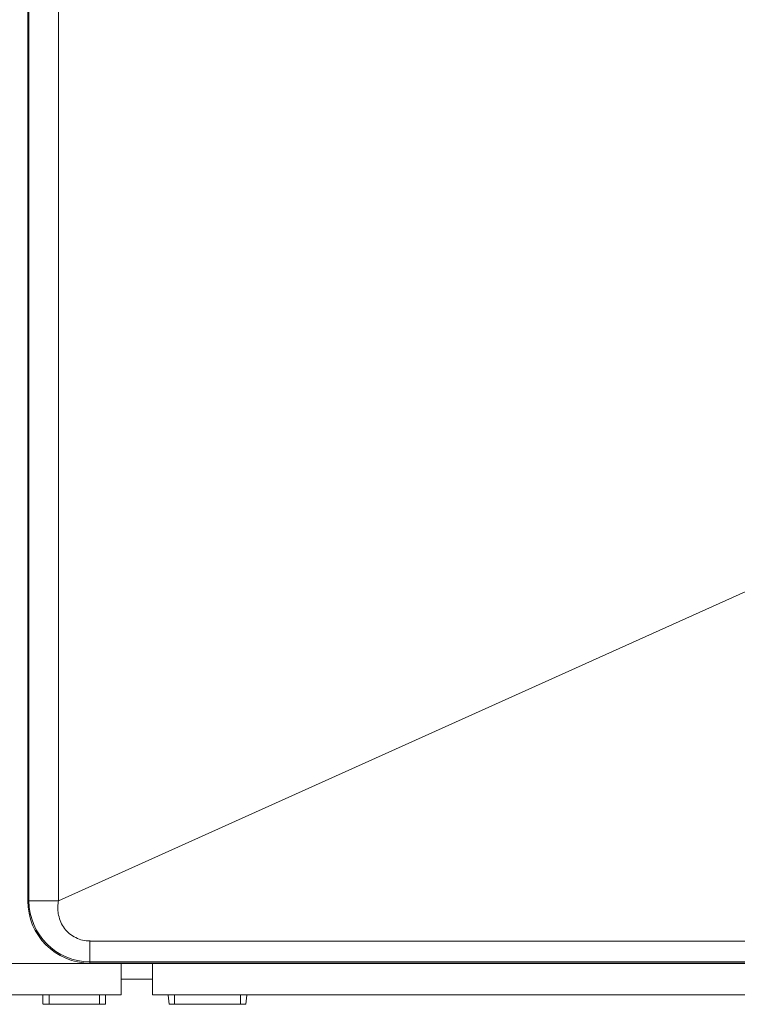
# Model space of a CAD drawing. Units: millimetres. Extents: x 121 to 221, y 620 to 720.
# Drawn here: x 159 to 160, y 689 to 691 of the extents above; entities that cross this region are included whole.
import ezdxf

# ---------------------------------------------------------------- set-up
doc = ezdxf.new("R2010")
doc.units = ezdxf.units.MM
doc.layers.add('圖層 1', color=7, linetype='Continuous', lineweight=0)

# ---------------------------------------------------------------- blocks, each defined once
blk = doc.blocks.new('Block_7')
at = {"layer": '圖層 1', "color": 18, "lineweight": 9}
for p, q in [((151.2166, -179.2959), (151.2166, -131.2729)), ((151.2282, -131.2718), (151.2282, -179.2949)), ((151.514, -179.2959), (151.514, -131.2729)), ((169.6442, -171.1409), (151.5137, -179.2954)), ((151.2282, -179.2959), (151.2174, -179.2959)), ((151.514, -179.2959), (151.2271, -179.2959)), ((151.816, -179.8838), (151.816, -179.6835)), ((151.816, -179.6843), (173.8735, -179.6843)), ((173.8727, -179.8954), (151.8152, -179.8954)), ((151.816, -179.8838), (173.8735, -179.8838)), ((151.816, -179.8954), (151.816, -179.8846)), ((152.1181, -179.9), (152.1181, -179.8946)), ((152.4201, -179.9), (152.4201, -179.8946)), ((152.1181, -179.9), (151.0247, -179.9)), ((152.4201, -179.9), (152.117, -179.9)), ((173.8056, -179.9), (152.4193, -179.9)), ((152.4201, -179.9), (152.4201, -180.2031)), ((152.4201, -180.051), (152.117, -180.051)), ((152.1181, -180.2021), (150.8163, -180.2021)), ((151.363, -180.2927), (151.363, -180.2034)), ((151.4233, -180.2927), (151.4233, -180.2034)), ((151.9067, -180.2927), (151.9067, -180.2034)), ((151.9671, -180.2927), (151.9671, -180.2034)), ((152.4201, -180.2021), (173.8064, -180.2021)), ((152.5793, -180.2927), (152.5711, -180.2034)), ((152.6315, -180.2927), (152.6315, -180.2034)), ((153.2659, -180.2927), (153.2659, -180.2034)), ((153.3184, -180.2927), (153.3265, -180.2034)), ((151.4233, -180.2927), (151.3638, -180.2927)), ((151.9067, -180.2927), (151.4223, -180.2927)), ((151.9671, -180.2927), (151.9075, -180.2927)), ((152.6315, -180.2927), (152.5801, -180.2927)), ((153.2659, -180.2927), (152.6326, -180.2927)), ((153.3184, -180.2927), (153.267, -180.2927))]:
    blk.add_line(p, q, dxfattribs=at)
blk.add_lwpolyline([(152.1181, -179.9), (152.1181, -179.9325), (152.1181, -179.965), (152.1181, -179.9948), (152.1181, -180.0218), (152.1181, -180.0516), (152.1181, -180.0841), (152.1181, -180.1138), (152.1181, -180.1544), (152.1181, -180.1842), (152.1181, -180.1977), (152.1181, -180.2031)], dxfattribs=at)
blk.add_lwpolyline([(152.1181, -179.9), (152.1181, -179.9325), (152.1181, -179.965), (152.1181, -179.9948), (152.1181, -180.0218), (152.1181, -180.0516), (152.1181, -180.0841), (152.1181, -180.1138), (152.1181, -180.1544), (152.1181, -180.1842), (152.1181, -180.1977), (152.1181, -180.2031)], dxfattribs=at)
for points in [[(151.2166, -179.2959), (151.2166, -179.6261), (151.4845, -179.8968), (151.8174, -179.8968)], [(151.2282, -179.2959), (151.2282, -179.6207), (151.4907, -179.8832), (151.8155, -179.8832)]]:
    blk.add_open_spline(points, degree=3, dxfattribs=at)
blk.add_open_spline([(151.514, -179.2959), (151.5113, -179.3041), (151.5113, -179.3149), (151.5086, -179.323), (151.5086, -179.3338), (151.5059, -179.342), (151.5059, -179.3528), (151.5059, -179.3609), (151.5059, -179.369), (151.5059, -179.3798), (151.5059, -179.388), (151.5086, -179.3988), (151.5086, -179.4069), (151.5113, -179.415), (151.5113, -179.4258), (151.514, -179.434), (151.5194, -179.4583), (151.5248, -179.48), (151.5356, -179.5016), (151.5438, -179.5233), (151.5573, -179.5422), (151.5708, -179.5612), (151.5843, -179.5801), (151.6006, -179.5964), (151.6195, -179.6126), (151.6385, -179.6261), (151.6574, -179.6397), (151.6791, -179.6505), (151.7007, -179.6613), (151.7224, -179.6694), (151.744, -179.6748), (151.7684, -179.6803), (151.7928, -179.683), (151.8171, -179.683)], degree=3, knots=[0, 0, 0, 0, 1, 1, 1, 2, 2, 2, 3, 3, 3, 4, 4, 4, 5, 5, 5, 6, 6, 6, 7, 7, 7, 8, 8, 8, 9, 9, 9, 10, 10, 10, 11, 11, 11, 11], dxfattribs=at)

msp = doc.modelspace()

# ---------------------------------------------------------------- block references
at = {"layer": '圖層 1', "xscale": 0.280000000000004, "yscale": 0.2800000000000636, "zscale": 0.28}
msp.add_blockref('Block_7', (116.2296, 739.1097), dxfattribs=at)

doc.saveas('drawing.dxf')
